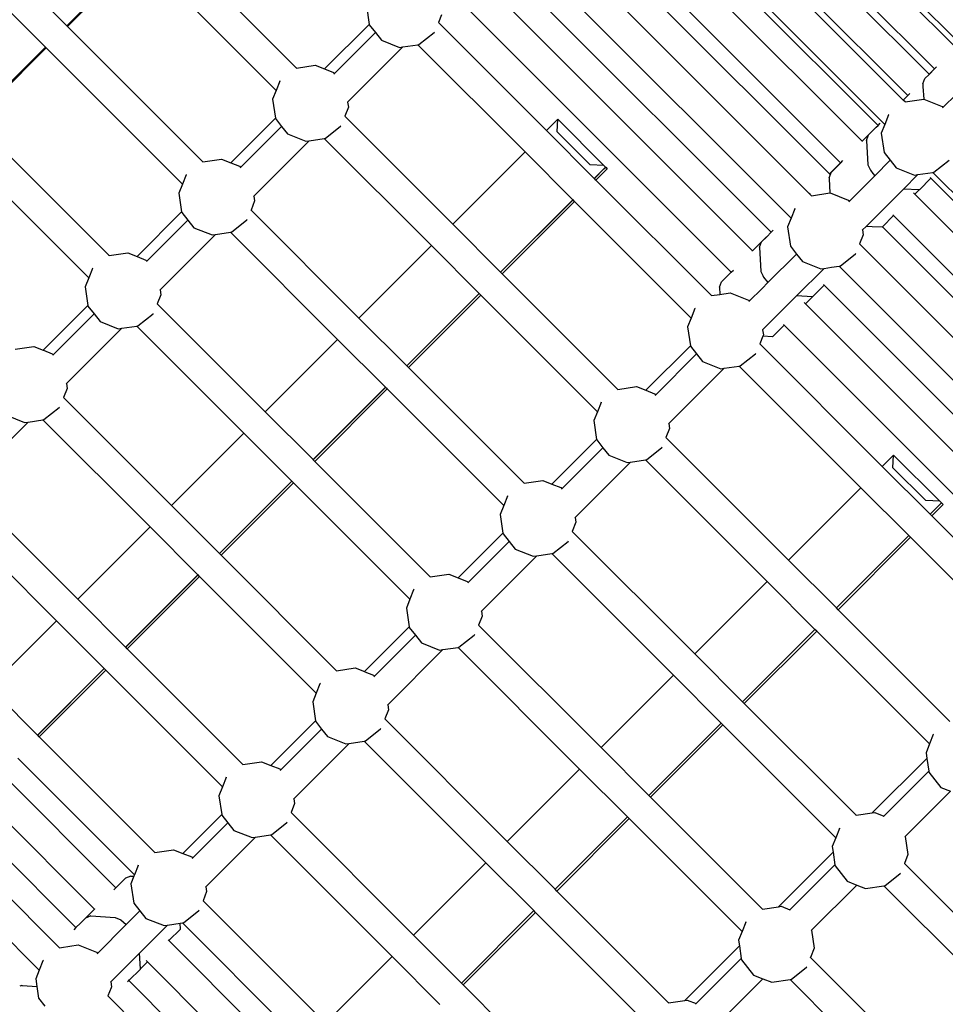
# Model space of a CAD drawing. Units: millimetres. Extents: x -131 to 3895, y 184 to 2233.
# Drawn here: x 1730 to 1779, y 974 to 1026 of the extents above; entities that cross this region are included whole.
import ezdxf

# ---------------------------------------------------------------- set-up
doc = ezdxf.new("R2010")
doc.units = ezdxf.units.MM
doc.header["$LTSCALE"] = 45
doc.header["$PDSIZE"] = -1
doc.layers.add('VP-DIM', color=7, linetype='Continuous')
doc.layers.add('VP-HIC', color=6, linetype='Continuous')
doc.layers.add('VP-EQ', color=7, linetype='Continuous', true_color=0x8a3492)
doc.dimstyles.get("Standard").update_dxf_attribs({"dimtxt": 14, "dimasz": 20, "dimexe": 20, "dimexo": 50, "dimgap": 20, "dimtad": 0, "dimdec": 0, "dimzin": 0, "dimdsep": 46, "dimtxsty": 'Standard', "dimcen": -0.09, "dimadec": 0, "dimazin": 0, "dimtfac": 1, "dimtdec": 4, "dimtofl": 0, "dimtmove": 0, "dimatfit": 3, "dimfxl": 70, "dimfxlon": 1, "dimtolj": 1, "dimtzin": 0, "dimarcsym": 0})

# ---------------------------------------------------------------- blocks, each defined once
blk = doc.blocks.new('*D1238')
at = {"layer": 'Defpoints', "color": 0}
for p in [(3339.635, 2049.504), (1025.364, 1671.745), (3339.635, 871.262)]:
    blk.add_point(p, dxfattribs=at)
at = {"layer": 'VP-DIM', "color": 0, "lineweight": -2}
for p, q in [((1025.364, 1979.504), (1025.364, 2069.504)), ((3339.635, 1979.504), (3339.635, 2069.504)), ((1045.364, 2049.504), (2129.883, 2049.504)), ((3319.635, 2049.504), (2216.55, 2049.504))]:
    blk.add_line(p, q, dxfattribs=at)
at = {"layer": 'VP-DIM', "color": 0}
for points in [[(1045.364, 2052.837), (1045.364, 2046.17), (1025.364, 2049.504)], [(3319.635, 2046.17), (3319.635, 2052.837), (3339.635, 2049.504)]]:
    blk.add_solid(points, dxfattribs=at)
at = {"layer": 'VP-DIM', "color": 0, "insert": (2173.216, 2049.504), "char_height": 14, "attachment_point": 5}
blk.add_mtext('\\A1;2315', dxfattribs=at)
blk = doc.blocks.new('*D1239')
at = {"layer": 'Defpoints', "color": 0}
for p in [(1080.345, 1726.724), (3680.851, 1726.724), (1497.357, 366.907)]:
    blk.add_point(p, dxfattribs=at)
at = {"layer": 'VP-DIM', "color": 0, "lineweight": -2}
for p, q in [((3610.851, 1726.724), (3700.851, 1726.724)), ((3680.851, 1706.724), (3680.851, 1103.028)), ((3680.851, 386.907), (3680.851, 1016.362)), ((3610.851, 366.907), (3700.851, 366.907))]:
    blk.add_line(p, q, dxfattribs=at)
at = {"layer": 'VP-DIM', "color": 0}
for points in [[(3684.184, 1706.724), (3677.518, 1706.724), (3680.851, 1726.724)], [(3677.518, 386.907), (3684.184, 386.907), (3680.851, 366.907)]]:
    blk.add_solid(points, dxfattribs=at)
at = {"layer": 'VP-DIM', "color": 0, "insert": (3680.851, 1059.695), "char_height": 14, "attachment_point": 5, "rotation": 90}
blk.add_mtext('\\A1;1365', dxfattribs=at)
blk = doc.blocks.new('*D1247')
at = {"layer": 'Defpoints', "color": 0}
for p in [(3540, 2213.16), (849.65, 1741.854), (3540, 826.774)]:
    blk.add_point(p, dxfattribs=at)
at = {"layer": 'VP-DIM', "color": 0, "lineweight": -2}
for p, q in [((849.65, 2143.16), (849.65, 2233.16)), ((3540, 2143.16), (3540, 2233.16)), ((869.65, 2213.16), (2120.377, 2213.16)), ((3520, 2213.16), (2209.377, 2213.16))]:
    blk.add_line(p, q, dxfattribs=at)
at = {"layer": 'VP-DIM', "color": 0}
for points in [[(869.65, 2216.494), (869.65, 2209.827), (849.65, 2213.16)], [(3520, 2209.827), (3520, 2216.494), (3540, 2213.16)]]:
    blk.add_solid(points, dxfattribs=at)
at = {"layer": 'VP-DIM', "color": 0, "insert": (2164.877, 2213.16), "char_height": 14, "attachment_point": 5}
blk.add_mtext('\\A1;2690', dxfattribs=at)
blk = doc.blocks.new('*D1248')
at = {"layer": 'Defpoints', "color": 0}
for p in [(1010.299, 1902.502), (1428.835, 193.304), (3874.922, 193.304)]:
    blk.add_point(p, dxfattribs=at)
at = {"layer": 'VP-DIM', "color": 0, "lineweight": -2}
for p, q in [((3804.922, 1902.502), (3894.922, 1902.502)), ((3874.922, 1882.502), (3874.922, 1099.357)), ((3874.922, 213.304), (3874.922, 1015.024)), ((3804.922, 193.304), (3894.922, 193.304))]:
    blk.add_line(p, q, dxfattribs=at)
at = {"layer": 'VP-DIM', "color": 0}
for points in [[(3878.255, 1882.502), (3871.589, 1882.502), (3874.922, 1902.502)], [(3871.589, 213.304), (3878.255, 213.304), (3874.922, 193.304)]]:
    blk.add_solid(points, dxfattribs=at)
at = {"layer": 'VP-DIM', "color": 0, "insert": (3874.922, 1057.19), "char_height": 14, "attachment_point": 5, "rotation": 90}
blk.add_mtext('\\A1;1709', dxfattribs=at)
blk = doc.blocks.new('2507_')
at = {"color": 0}
for p, q in [((1765.362, 1039.112), (1779.559, 1024.915)), ((1765.155, 1038.904), (1779.352, 1024.707)), ((1764.023, 1037.773), (1778.22, 1023.576)), ((1763.745, 1037.494), (1777.942, 1023.297)), ((1762.377, 1036.125), (1776.574, 1021.929)), ((1762.613, 1036.363), (1776.81, 1022.166)), ((1761.14, 1035.099), (1775.495, 1020.745)), ((1775.238, 1020.587), (1761.038, 1034.788)), ((1774.392, 1019.746), (1760.192, 1033.946)), ((1759.063, 1032.812), (1773.259, 1018.616)), ((1758.474, 1032.221), (1772.67, 1018.025)), ((1757.267, 1031.316), (1771.617, 1016.966)), ((1744.469, 1023.625), (1737.314, 1030.78)), ((1756.18, 1030.139), (1770.628, 1015.692)), ((1732.314, 1025.86), (1736.143, 1029.689)), ((1736.183, 1029.649), (1732.354, 1025.82)), ((1743.393, 1022.439), (1736.183, 1029.649)), ((1769.584, 1014.933), (1755.384, 1029.133)), ((1732.314, 1025.86), (1729.824, 1028.351)), ((1768.598, 1013.952), (1754.397, 1028.152)), ((1731.183, 1024.729), (1728.692, 1027.219)), ((1748.167, 1026.931), (1748.313, 1025.934)), ((1767.469, 1012.818), (1753.269, 1027.018)), ((1752.142, 1026.432), (1751.983, 1026.031)), ((1732.354, 1025.82), (1732.314, 1025.86)), ((1739.509, 1018.665), (1732.354, 1025.82)), ((1748.313, 1025.934), (1745.95, 1023.575)), ((1748.313, 1025.934), (1748.317, 1025.907)), ((1748.317, 1025.907), (1748.642, 1025.497)), ((1751.983, 1026.031), (1751.979, 1026.036)), ((1757.695, 1020.319), (1751.983, 1026.031)), ((1748.642, 1025.497), (1746.471, 1023.325)), ((1748.642, 1025.497), (1748.96, 1025.095)), ((1748.96, 1025.095), (1749.922, 1024.713)), ((1750.946, 1024.863), (1751.758, 1025.505)), ((1751.758, 1025.505), (1751.772, 1025.523)), ((1727.354, 1020.9), (1731.183, 1024.729)), ((1731.223, 1024.689), (1727.394, 1020.86)), ((1731.223, 1024.689), (1731.183, 1024.729)), ((1738.433, 1017.479), (1731.223, 1024.689)), ((1750.102, 1024.739), (1747.175, 1021.812)), ((1749.922, 1024.713), (1750.102, 1024.739)), ((1750.102, 1024.739), (1750.896, 1024.855)), ((1750.896, 1024.855), (1750.946, 1024.863)), ((1756.564, 1019.188), (1750.896, 1024.855)), ((1744.469, 1023.625), (1745.459, 1023.77)), ((1744.48, 1023.614), (1744.469, 1023.625)), ((1745.459, 1023.77), (1745.95, 1023.575)), ((1745.95, 1023.575), (1746.421, 1023.388)), ((1777.936, 1023.283), (1778.224, 1023.573)), ((1777.942, 1023.297), (1778.22, 1023.576)), ((1778.224, 1023.573), (1778.22, 1023.576)), ((1778.224, 1023.573), (1778.339, 1023.689)), ((1743.59, 1022.934), (1743.393, 1022.439)), ((1743.59, 1022.934), (1743.606, 1022.955)), ((1746.421, 1023.388), (1746.471, 1023.325)), ((1746.471, 1023.325), (1746.45, 1023.305)), ((1777.606, 1022.782), (1777.72, 1023.066)), ((1777.72, 1023.066), (1777.936, 1023.283)), ((1777.935, 1023.289), (1777.942, 1023.297)), ((1743.393, 1022.439), (1743.207, 1021.971)), ((1777.606, 1022.782), (1777.614, 1022.649)), ((1777.614, 1022.649), (1777.654, 1021.974)), ((1743.207, 1021.971), (1743.353, 1020.978)), ((1776.574, 1021.929), (1776.81, 1022.166)), ((1776.577, 1021.925), (1776.574, 1021.929)), ((1776.577, 1021.925), (1776.814, 1022.163)), ((1776.673, 1021.829), (1776.577, 1021.925)), ((1776.673, 1021.829), (1777.654, 1021.974)), ((1776.814, 1022.163), (1776.81, 1022.166)), ((1776.814, 1022.163), (1776.929, 1022.279)), ((1777.654, 1021.974), (1777.662, 1021.975)), ((1777.662, 1021.975), (1778.624, 1021.593)), ((1779.391, 1022.249), (1778.673, 1021.531)), ((1747.213, 1021.551), (1747.023, 1021.072)), ((1747.175, 1021.812), (1747.16, 1021.796)), ((1747.175, 1021.812), (1747.213, 1021.551)), ((1778.624, 1021.593), (1778.673, 1021.531)), ((1778.673, 1021.531), (1778.653, 1021.511)), ((1734.549, 1013.705), (1727.394, 1020.86)), ((1743.353, 1020.978), (1740.99, 1018.615)), ((1743.353, 1020.978), (1743.357, 1020.947)), ((1743.357, 1020.947), (1743.682, 1020.537)), ((1747.023, 1021.072), (1747.019, 1021.076)), ((1752.735, 1015.359), (1747.023, 1021.072)), ((1758.295, 1020.919), (1757.695, 1020.319)), ((1758.261, 1020.245), (1758.295, 1020.919)), ((1758.295, 1020.919), (1760.737, 1018.476)), ((1775.792, 1021.139), (1775.596, 1020.644)), ((1775.792, 1021.139), (1775.818, 1021.173)), ((1743.682, 1020.537), (1741.511, 1018.365)), ((1743.682, 1020.537), (1744, 1020.135)), ((1745.986, 1019.903), (1746.798, 1020.545)), ((1746.798, 1020.545), (1746.812, 1020.563)), ((1774.392, 1019.746), (1775.134, 1020.492)), ((1774.735, 1020.081), (1775.143, 1020.491)), ((1775.134, 1020.492), (1775.143, 1020.491)), ((1775.143, 1020.491), (1775.238, 1020.587)), ((1775.238, 1020.587), (1775.354, 1020.703)), ((1775.596, 1020.644), (1775.41, 1020.177)), ((1775.596, 1020.644), (1775.495, 1020.745)), ((1744, 1020.135), (1744.962, 1019.753)), ((1745.142, 1019.779), (1745.936, 1019.895)), ((1745.936, 1019.895), (1745.986, 1019.903)), ((1751.604, 1014.228), (1745.936, 1019.895)), ((1760.227, 1017.787), (1757.695, 1020.319)), ((1758.261, 1020.245), (1760, 1018.507)), ((1774.621, 1019.797), (1774.735, 1020.081)), ((1775.41, 1020.177), (1775.56, 1019.153)), ((1733.473, 1012.519), (1726.263, 1019.729)), ((1745.142, 1019.779), (1742.215, 1016.852)), ((1744.962, 1019.753), (1745.142, 1019.779)), ((1774.384, 1019.738), (1774.392, 1019.746)), ((1774.621, 1019.797), (1774.698, 1018.511)), ((1739.509, 1018.665), (1740.499, 1018.81)), ((1740.499, 1018.81), (1740.99, 1018.615)), ((1756.564, 1019.188), (1752.735, 1015.359)), ((1759.096, 1016.656), (1756.564, 1019.188)), ((1775.56, 1019.153), (1775.885, 1018.742)), ((1739.52, 1018.654), (1739.509, 1018.665)), ((1740.99, 1018.615), (1741.461, 1018.428)), ((1741.461, 1018.428), (1741.511, 1018.365)), ((1741.511, 1018.365), (1741.49, 1018.345)), ((1760.737, 1018.476), (1760, 1018.507)), ((1760.73, 1018.289), (1760.227, 1017.787)), ((1760.231, 1017.783), (1760.738, 1018.29)), ((1760.916, 1018.298), (1760.316, 1017.698)), ((1760.827, 1018.387), (1760.73, 1018.289)), ((1760.73, 1018.289), (1760.738, 1018.29)), ((1760.827, 1018.387), (1760.737, 1018.476)), ((1760.738, 1018.29), (1760.831, 1018.383)), ((1760.827, 1018.387), (1760.831, 1018.383)), ((1760.831, 1018.383), (1760.916, 1018.298)), ((1772.67, 1018.025), (1773.259, 1018.616)), ((1772.759, 1018.106), (1773.263, 1018.612)), ((1773.263, 1018.612), (1773.259, 1018.616)), ((1773.263, 1018.612), (1773.379, 1018.728)), ((1774.698, 1018.511), (1774.832, 1018.223)), ((1775.885, 1018.742), (1775.068, 1017.925)), ((1775.885, 1018.742), (1776.202, 1018.341)), ((1776.202, 1018.341), (1777.164, 1017.958)), ((1778.189, 1018.108), (1779.001, 1018.75)), ((1738.63, 1017.974), (1738.433, 1017.479)), ((1738.63, 1017.974), (1738.646, 1017.995)), ((1760.231, 1017.783), (1760.227, 1017.787)), ((1760.316, 1017.698), (1760.231, 1017.783)), ((1772.645, 1017.822), (1772.682, 1017.912)), ((1772.645, 1017.822), (1772.649, 1017.767)), ((1772.649, 1017.767), (1772.694, 1017.014)), ((1772.662, 1018.017), (1772.67, 1018.025)), ((1772.682, 1017.912), (1772.759, 1018.106)), ((1774.979, 1017.837), (1773.713, 1016.571)), ((1774.832, 1018.223), (1774.972, 1018.045)), ((1774.972, 1018.045), (1775.068, 1017.925)), ((1775.068, 1017.925), (1774.979, 1017.837)), ((1777.345, 1017.985), (1776.58, 1017.22)), ((1777.164, 1017.958), (1777.345, 1017.985)), ((1777.345, 1017.985), (1778.136, 1018.1)), ((1777.427, 1017.176), (1778.037, 1017.789)), ((1778.037, 1017.789), (1778, 1017.826)), ((1792.896, 1002.93), (1778.037, 1017.789)), ((1778.136, 1018.1), (1778.139, 1018.101)), ((1778.139, 1018.101), (1778.189, 1018.108)), ((1778.139, 1018.101), (1793.102, 1003.138)), ((1738.433, 1017.479), (1738.247, 1017.011)), ((1766.429, 1011.585), (1760.316, 1017.698)), ((1776.58, 1017.22), (1774.605, 1015.244)), ((1777.418, 1017.177), (1776.58, 1017.22)), ((1738.247, 1017.011), (1738.393, 1016.018)), ((1742.215, 1016.852), (1742.2, 1016.836)), ((1742.215, 1016.852), (1742.253, 1016.591)), ((1771.617, 1016.966), (1771.657, 1017.006)), ((1771.713, 1016.869), (1771.617, 1016.966)), ((1771.713, 1016.869), (1772.694, 1017.014)), ((1772.694, 1017.014), (1772.702, 1017.015)), ((1772.702, 1017.015), (1773.664, 1016.633)), ((1777.19, 1016.948), (1777.118, 1017.02)), ((1777.19, 1016.948), (1777.418, 1017.177)), ((1792.049, 1002.089), (1777.19, 1016.948)), ((1777.427, 1017.176), (1777.418, 1017.177)), ((1742.253, 1016.591), (1742.063, 1016.112)), ((1759.096, 1016.656), (1755.267, 1012.827)), ((1755.271, 1012.823), (1759.1, 1016.651)), ((1759.185, 1016.567), (1755.356, 1012.738)), ((1759.1, 1016.651), (1759.096, 1016.656)), ((1759.185, 1016.567), (1759.1, 1016.651)), ((1765.352, 1010.4), (1759.185, 1016.567)), ((1770.832, 1016.179), (1770.636, 1015.684)), ((1770.832, 1016.179), (1770.858, 1016.213)), ((1773.664, 1016.633), (1773.713, 1016.571)), ((1773.713, 1016.571), (1773.693, 1016.551)), ((1736.031, 1013.656), (1738.393, 1016.018)), ((1738.393, 1016.018), (1738.397, 1015.987)), ((1738.397, 1015.987), (1738.722, 1015.577)), ((1742.063, 1016.112), (1742.059, 1016.116)), ((1747.775, 1010.399), (1742.063, 1016.112)), ((1770.636, 1015.684), (1770.45, 1015.217)), ((1770.636, 1015.684), (1770.628, 1015.692)), ((1775.473, 1015.222), (1776.061, 1015.814)), ((1776.061, 1015.814), (1776.025, 1015.851)), ((1790.916, 1000.959), (1776.061, 1015.814)), ((1738.722, 1015.577), (1736.551, 1013.405)), ((1738.722, 1015.577), (1739.04, 1015.175)), ((1739.04, 1015.175), (1740.002, 1014.793)), ((1741.026, 1014.943), (1741.838, 1015.585)), ((1741.838, 1015.585), (1741.852, 1015.603)), ((1755.267, 1012.827), (1752.735, 1015.359)), ((1770.45, 1015.217), (1770.6, 1014.193)), ((1774.605, 1015.244), (1774.418, 1015.058)), ((1774.924, 1015.228), (1774.605, 1015.244)), ((1775.452, 1015.201), (1774.924, 1015.228)), ((1775.452, 1015.201), (1775.473, 1015.222)), ((1790.327, 1000.367), (1775.473, 1015.222)), ((1740.182, 1014.819), (1737.255, 1011.892)), ((1740.002, 1014.793), (1740.182, 1014.819)), ((1740.182, 1014.819), (1740.976, 1014.935)), ((1740.976, 1014.935), (1741.026, 1014.943)), ((1746.644, 1009.268), (1740.976, 1014.935)), ((1768.598, 1013.952), (1769.34, 1014.698)), ((1769.08, 1014.427), (1769.349, 1014.697)), ((1769.34, 1014.698), (1769.349, 1014.697)), ((1769.349, 1014.697), (1769.584, 1014.933)), ((1769.584, 1014.933), (1769.699, 1015.049)), ((1774.456, 1014.797), (1774.264, 1014.319)), ((1774.418, 1015.058), (1774.402, 1015.042)), ((1774.418, 1015.058), (1774.456, 1014.797)), ((1751.604, 1014.228), (1747.775, 1010.399)), ((1754.136, 1011.696), (1751.604, 1014.228)), ((1768.966, 1014.142), (1769.08, 1014.427)), ((1768.966, 1014.142), (1769.043, 1012.856)), ((1770.6, 1014.193), (1770.925, 1013.782)), ((1774.345, 1014.238), (1774.264, 1014.319)), ((1789.274, 999.309), (1774.345, 1014.238)), ((1734.549, 1013.705), (1735.539, 1013.85)), ((1734.56, 1013.695), (1734.549, 1013.705)), ((1735.539, 1013.85), (1736.031, 1013.656)), ((1736.031, 1013.656), (1736.501, 1013.468)), ((1768.59, 1013.944), (1768.598, 1013.952)), ((1770.925, 1013.782), (1769.413, 1012.271)), ((1770.925, 1013.782), (1771.242, 1013.381)), ((1773.229, 1013.148), (1774.041, 1013.79)), ((1774.041, 1013.79), (1774.063, 1013.82)), ((1733.67, 1013.014), (1733.686, 1013.035)), ((1736.501, 1013.468), (1736.551, 1013.405)), ((1736.551, 1013.405), (1736.53, 1013.385)), ((1771.242, 1013.381), (1772.204, 1012.998)), ((1772.385, 1013.025), (1772.773, 1013.081)), ((1772.773, 1013.081), (1773.179, 1013.141)), ((1773.179, 1013.141), (1773.229, 1013.148)), ((1773.179, 1013.141), (1788.143, 998.177)), ((1733.473, 1012.519), (1733.287, 1012.051)), ((1733.67, 1013.014), (1733.473, 1012.519)), ((1755.271, 1012.823), (1755.267, 1012.827)), ((1755.356, 1012.738), (1755.271, 1012.823)), ((1761.469, 1006.625), (1755.356, 1012.738)), ((1766.965, 1012.312), (1767.469, 1012.818)), ((1767.469, 1012.818), (1767.584, 1012.934)), ((1769.043, 1012.856), (1769.143, 1012.642)), ((1769.143, 1012.642), (1769.177, 1012.568)), ((1769.177, 1012.568), (1769.413, 1012.271)), ((1772.385, 1013.025), (1770.926, 1011.565)), ((1772.204, 1012.998), (1772.385, 1013.025)), ((1733.287, 1012.051), (1733.433, 1011.058)), ((1766.851, 1012.028), (1766.965, 1012.312)), ((1766.851, 1012.028), (1766.874, 1011.652)), ((1769.413, 1012.271), (1769.107, 1011.965)), ((1771.773, 1011.522), (1772.382, 1012.134)), ((1772.382, 1012.134), (1772.345, 1012.171)), ((1787.241, 997.275), (1772.382, 1012.134)), ((1737.293, 1011.631), (1737.103, 1011.152)), ((1737.255, 1011.892), (1737.24, 1011.876)), ((1737.255, 1011.892), (1737.293, 1011.631)), ((1754.136, 1011.696), (1750.307, 1007.867)), ((1750.312, 1007.863), (1754.14, 1011.691)), ((1754.225, 1011.607), (1750.396, 1007.778)), ((1754.14, 1011.691), (1754.136, 1011.696)), ((1754.225, 1011.607), (1754.14, 1011.691)), ((1760.392, 1005.44), (1754.225, 1011.607)), ((1766.429, 1011.585), (1766.874, 1011.652)), ((1766.874, 1011.652), (1767.418, 1011.731)), ((1767.418, 1011.731), (1768.38, 1011.349)), ((1769.107, 1011.965), (1768.429, 1011.287)), ((1770.926, 1011.565), (1769.134, 1009.773)), ((1771.763, 1011.522), (1770.926, 1011.565)), ((1771.396, 1011.154), (1771.763, 1011.522)), ((1771.773, 1011.522), (1771.763, 1011.522)), ((1731.07, 1008.696), (1733.433, 1011.058)), ((1733.433, 1011.058), (1733.437, 1011.027)), ((1733.437, 1011.027), (1733.762, 1010.617)), ((1737.103, 1011.152), (1737.099, 1011.156)), ((1742.815, 1005.439), (1737.103, 1011.152)), ((1768.38, 1011.349), (1768.429, 1011.287)), ((1768.429, 1011.287), (1768.409, 1011.266)), ((1771.396, 1011.154), (1771.323, 1011.226)), ((1786.255, 996.295), (1771.396, 1011.154)), ((1733.762, 1010.617), (1731.591, 1008.445)), ((1733.762, 1010.617), (1734.08, 1010.215)), ((1736.066, 1009.983), (1736.878, 1010.625)), ((1736.878, 1010.625), (1736.892, 1010.643)), ((1765.548, 1010.895), (1765.352, 1010.4)), ((1765.548, 1010.895), (1765.574, 1010.929)), ((1734.08, 1010.215), (1735.042, 1009.833)), ((1735.222, 1009.859), (1736.016, 1009.975)), ((1736.016, 1009.975), (1736.066, 1009.983)), ((1741.684, 1004.308), (1736.016, 1009.975)), ((1750.307, 1007.867), (1747.775, 1010.399)), ((1765.352, 1010.4), (1765.166, 1009.933)), ((1765.166, 1009.933), (1765.312, 1008.936)), ((1769.658, 1009.407), (1770.267, 1010.02)), ((1770.267, 1010.02), (1770.23, 1010.057)), ((1785.126, 995.161), (1770.267, 1010.02)), ((1735.222, 1009.859), (1732.295, 1006.932)), ((1735.042, 1009.833), (1735.222, 1009.859)), ((1769.141, 1009.433), (1768.98, 1009.034)), ((1769.134, 1009.773), (1769.118, 1009.758)), ((1769.134, 1009.773), (1769.172, 1009.513)), ((1769.172, 1009.513), (1769.141, 1009.433)), ((1769.658, 1009.407), (1769.141, 1009.433)), ((1729.589, 1008.745), (1730.579, 1008.89)), ((1730.579, 1008.89), (1731.07, 1008.696)), ((1746.644, 1009.268), (1742.815, 1005.439)), ((1749.176, 1006.736), (1746.644, 1009.268)), ((1765.312, 1008.936), (1762.948, 1006.576)), ((1765.312, 1008.936), (1765.316, 1008.909)), ((1765.316, 1008.909), (1765.641, 1008.498)), ((1768.98, 1009.034), (1775.461, 1002.553)), ((1731.07, 1008.696), (1731.081, 1008.691)), ((1731.081, 1008.691), (1731.541, 1008.508)), ((1731.541, 1008.508), (1731.591, 1008.445)), ((1731.591, 1008.445), (1731.57, 1008.425)), ((1765.641, 1008.498), (1763.469, 1006.327)), ((1765.641, 1008.498), (1765.958, 1008.096)), ((1767.944, 1007.864), (1768.757, 1008.506)), ((1768.757, 1008.506), (1768.779, 1008.536)), ((1750.312, 1007.863), (1750.307, 1007.867)), ((1750.396, 1007.778), (1750.312, 1007.863)), ((1765.958, 1008.096), (1766.92, 1007.714)), ((1767.101, 1007.741), (1767.895, 1007.857)), ((1767.895, 1007.857), (1767.944, 1007.864)), ((1767.895, 1007.857), (1774.329, 1001.422)), ((1756.509, 1001.665), (1750.396, 1007.778)), ((1767.101, 1007.741), (1764.174, 1004.813)), ((1766.92, 1007.714), (1767.101, 1007.741)), ((1732.295, 1006.932), (1732.28, 1006.916)), ((1732.295, 1006.932), (1732.333, 1006.671)), ((1732.333, 1006.671), (1732.143, 1006.192)), ((1749.176, 1006.736), (1745.347, 1002.907)), ((1745.352, 1002.903), (1749.18, 1006.732)), ((1749.265, 1006.647), (1745.436, 1002.818)), ((1749.18, 1006.732), (1749.176, 1006.736)), ((1749.265, 1006.647), (1749.18, 1006.732)), ((1755.432, 1000.48), (1749.265, 1006.647)), ((1761.469, 1006.625), (1762.458, 1006.771)), ((1762.458, 1006.771), (1762.948, 1006.576)), ((1762.948, 1006.576), (1763.42, 1006.389)), ((1763.42, 1006.389), (1763.469, 1006.327)), ((1763.469, 1006.327), (1763.449, 1006.306)), ((1732.143, 1006.192), (1732.139, 1006.196)), ((1737.855, 1000.479), (1732.143, 1006.192)), ((1760.588, 1005.935), (1760.392, 1005.44)), ((1760.588, 1005.935), (1760.614, 1005.969)), ((1729.12, 1005.255), (1730.082, 1004.873)), ((1731.106, 1005.023), (1731.918, 1005.665)), ((1731.918, 1005.665), (1731.932, 1005.683)), ((1745.347, 1002.907), (1742.815, 1005.439)), ((1760.392, 1005.44), (1760.206, 1004.973)), ((1730.263, 1004.899), (1727.335, 1001.972)), ((1730.082, 1004.873), (1730.263, 1004.899)), ((1730.263, 1004.899), (1731.056, 1005.015)), ((1731.056, 1005.015), (1731.106, 1005.023)), ((1736.724, 999.348), (1731.056, 1005.015)), ((1760.206, 1004.973), (1760.351, 1003.98)), ((1764.174, 1004.813), (1764.158, 1004.798)), ((1764.174, 1004.813), (1764.212, 1004.553)), ((1741.684, 1004.308), (1737.855, 1000.479)), ((1744.216, 1001.776), (1741.684, 1004.308)), ((1764.212, 1004.553), (1764.02, 1004.074)), ((1760.351, 1003.98), (1757.988, 1001.617)), ((1760.351, 1003.98), (1760.356, 1003.949)), ((1760.356, 1003.949), (1760.681, 1003.538)), ((1764.02, 1004.074), (1770.501, 997.593)), ((1760.681, 1003.538), (1758.509, 1001.367)), ((1760.681, 1003.538), (1760.998, 1003.136)), ((1762.985, 1002.904), (1763.797, 1003.546)), ((1763.797, 1003.546), (1763.819, 1003.576)), ((1776.061, 1003.153), (1775.461, 1002.553)), ((1776.027, 1002.48), (1776.061, 1003.153)), ((1776.061, 1003.153), (1778.503, 1000.711)), ((1745.352, 1002.903), (1745.347, 1002.907)), ((1745.436, 1002.818), (1745.352, 1002.903)), ((1751.549, 996.705), (1745.436, 1002.818)), ((1762.141, 1002.781), (1759.214, 999.853)), ((1760.998, 1003.136), (1761.96, 1002.754)), ((1761.96, 1002.754), (1762.141, 1002.781)), ((1762.141, 1002.781), (1762.935, 1002.897)), ((1762.935, 1002.897), (1762.985, 1002.904)), ((1762.935, 1002.897), (1769.369, 996.462)), ((1777.993, 1000.021), (1775.461, 1002.553)), ((1776.027, 1002.48), (1777.765, 1000.741)), ((1744.216, 1001.776), (1740.387, 997.947)), ((1740.392, 997.943), (1744.22, 1001.772)), ((1744.305, 1001.687), (1740.476, 997.858)), ((1744.22, 1001.772), (1744.216, 1001.776)), ((1744.305, 1001.687), (1744.22, 1001.772)), ((1750.472, 995.52), (1744.305, 1001.687)), ((1756.509, 1001.665), (1757.498, 1001.811)), ((1757.498, 1001.811), (1757.988, 1001.617)), ((1757.988, 1001.617), (1758.46, 1001.429)), ((1732.895, 995.519), (1727.183, 1001.232)), ((1758.46, 1001.429), (1758.509, 1001.367)), ((1758.509, 1001.367), (1758.489, 1001.346)), ((1774.329, 1001.422), (1770.501, 997.593)), ((1776.862, 998.89), (1774.329, 1001.422)), ((1755.628, 1000.975), (1755.432, 1000.48)), ((1755.628, 1000.975), (1755.654, 1001.009)), ((1778.503, 1000.711), (1777.765, 1000.741)), ((1778.593, 1000.621), (1777.993, 1000.021)), ((1778.593, 1000.621), (1778.503, 1000.711)), ((1778.593, 1000.621), (1778.684, 1000.53)), ((1731.764, 994.388), (1726.096, 1000.055)), ((1740.387, 997.947), (1737.855, 1000.479)), ((1755.432, 1000.48), (1755.246, 1000.013)), ((1755.246, 1000.013), (1755.391, 999.02)), ((1778.084, 999.93), (1777.993, 1000.021)), ((1778.684, 1000.53), (1778.084, 999.93)), ((1759.252, 999.593), (1759.06, 999.114)), ((1759.214, 999.853), (1759.198, 999.838)), ((1759.214, 999.853), (1759.252, 999.593)), ((1783.999, 994.015), (1778.084, 999.93)), ((1736.724, 999.348), (1732.895, 995.519)), ((1739.256, 996.816), (1736.724, 999.348)), ((1753.029, 996.658), (1755.391, 999.02)), ((1755.391, 999.02), (1755.396, 998.989)), ((1755.396, 998.989), (1755.721, 998.578)), ((1759.06, 999.114), (1765.541, 992.634)), ((1755.721, 998.578), (1753.549, 996.407)), ((1755.721, 998.578), (1756.038, 998.176)), ((1758.025, 997.944), (1758.837, 998.586)), ((1758.837, 998.586), (1758.859, 998.616)), ((1776.862, 998.89), (1773.033, 995.061)), ((1776.953, 998.799), (1773.124, 994.97)), ((1776.953, 998.799), (1776.862, 998.89)), ((1782.923, 992.828), (1776.953, 998.799)), ((1740.392, 997.943), (1740.387, 997.947)), ((1740.476, 997.858), (1740.392, 997.943)), ((1756.038, 998.176), (1757, 997.794)), ((1757.181, 997.821), (1757.975, 997.937)), ((1757.975, 997.937), (1758.025, 997.944)), ((1757.975, 997.937), (1764.41, 991.502)), ((1746.589, 991.745), (1740.476, 997.858)), ((1757.181, 997.821), (1754.254, 994.893)), ((1757, 997.794), (1757.181, 997.821)), ((1773.033, 995.061), (1770.501, 997.593)), ((1739.256, 996.816), (1735.427, 992.987)), ((1735.432, 992.983), (1739.26, 996.812)), ((1739.345, 996.727), (1735.516, 992.898)), ((1739.26, 996.812), (1739.256, 996.816)), ((1739.345, 996.727), (1739.26, 996.812)), ((1745.512, 990.56), (1739.345, 996.727)), ((1751.549, 996.705), (1752.538, 996.851)), ((1752.538, 996.851), (1753.029, 996.658)), ((1753.029, 996.658), (1753.5, 996.469)), ((1753.5, 996.469), (1753.549, 996.407)), ((1753.549, 996.407), (1753.529, 996.386)), ((1769.369, 996.462), (1765.541, 992.634)), ((1771.902, 993.93), (1769.369, 996.462)), ((1750.668, 996.015), (1750.472, 995.52)), ((1750.668, 996.015), (1750.694, 996.049)), ((1735.427, 992.987), (1732.895, 995.519)), ((1750.472, 995.52), (1750.286, 995.053)), ((1750.286, 995.053), (1750.431, 994.06)), ((1754.254, 994.893), (1754.238, 994.878)), ((1754.254, 994.893), (1754.292, 994.633)), ((1773.124, 994.97), (1773.033, 995.061)), ((1779.039, 989.055), (1773.124, 994.97)), ((1731.764, 994.388), (1728.239, 990.863)), ((1734.296, 991.856), (1731.764, 994.388)), ((1754.292, 994.633), (1754.1, 994.154)), ((1748.069, 991.697), (1750.431, 994.06)), ((1750.431, 994.06), (1750.436, 994.029)), ((1750.436, 994.029), (1750.761, 993.618)), ((1754.1, 994.154), (1760.581, 987.674)), ((1771.902, 993.93), (1768.073, 990.101)), ((1771.993, 993.839), (1768.164, 990.01)), ((1771.993, 993.839), (1771.902, 993.93)), ((1777.963, 987.868), (1771.993, 993.839)), ((1733.782, 979.137), (1719.582, 993.337)), ((1750.761, 993.618), (1748.589, 991.447)), ((1750.761, 993.618), (1751.078, 993.216)), ((1753.065, 992.984), (1753.877, 993.626)), ((1753.877, 993.626), (1753.899, 993.656)), ((1735.432, 992.983), (1735.427, 992.987)), ((1735.516, 992.898), (1735.432, 992.983)), ((1741.629, 986.785), (1735.516, 992.898)), ((1752.221, 992.861), (1749.294, 989.933)), ((1751.078, 993.216), (1752.04, 992.834)), ((1752.04, 992.834), (1752.221, 992.861)), ((1752.221, 992.861), (1753.015, 992.977)), ((1753.015, 992.977), (1753.065, 992.984)), ((1753.015, 992.977), (1759.45, 986.542)), ((1732.802, 978.151), (1718.601, 992.351)), ((1768.073, 990.101), (1765.541, 992.634)), ((1734.296, 991.856), (1730.771, 988.331)), ((1730.775, 988.327), (1734.3, 991.852)), ((1734.385, 991.767), (1730.86, 988.242)), ((1734.3, 991.852), (1734.296, 991.856)), ((1734.385, 991.767), (1734.3, 991.852)), ((1740.552, 985.6), (1734.385, 991.767)), ((1746.589, 991.745), (1747.578, 991.891)), ((1747.578, 991.891), (1748.069, 991.697)), ((1748.069, 991.697), (1748.08, 991.692)), ((1748.08, 991.692), (1748.54, 991.509)), ((1731.934, 977.09), (1717.488, 991.536)), ((1748.54, 991.509), (1748.589, 991.447)), ((1748.589, 991.447), (1748.569, 991.426)), ((1764.41, 991.502), (1760.581, 987.674)), ((1766.942, 988.97), (1764.41, 991.502)), ((1730.771, 988.331), (1728.239, 990.863)), ((1745.708, 991.055), (1745.512, 990.56)), ((1745.708, 991.055), (1745.734, 991.089)), ((1716.401, 990.36), (1730.718, 976.043)), ((1745.512, 990.56), (1745.326, 990.093)), ((1745.326, 990.093), (1745.471, 989.1)), ((1749.332, 989.673), (1749.14, 989.194)), ((1749.294, 989.933), (1749.278, 989.918)), ((1749.294, 989.933), (1749.332, 989.673)), ((1768.164, 990.01), (1768.073, 990.101)), ((1774.079, 984.095), (1768.164, 990.01)), ((1745.471, 989.1), (1743.108, 986.737)), ((1745.471, 989.1), (1745.476, 989.069)), ((1749.14, 989.194), (1755.621, 982.714)), ((1745.801, 988.658), (1743.629, 986.487)), ((1745.476, 989.069), (1745.801, 988.658)), ((1745.801, 988.658), (1746.118, 988.256)), ((1748.105, 988.024), (1748.917, 988.666)), ((1748.917, 988.666), (1748.939, 988.696)), ((1766.942, 988.97), (1763.113, 985.141)), ((1767.033, 988.879), (1763.204, 985.05)), ((1767.033, 988.879), (1766.942, 988.97)), ((1773.003, 982.908), (1767.033, 988.879)), ((1730.775, 988.327), (1730.771, 988.331)), ((1730.86, 988.242), (1730.775, 988.327)), ((1736.973, 982.129), (1730.86, 988.242)), ((1746.118, 988.256), (1747.08, 987.874)), ((1778.16, 988.363), (1777.963, 987.868)), ((1778.16, 988.363), (1778.182, 988.393)), ((1747.261, 987.901), (1744.334, 984.973)), ((1747.08, 987.874), (1747.261, 987.901)), ((1747.261, 987.901), (1748.055, 988.017)), ((1748.055, 988.017), (1748.105, 988.024)), ((1748.055, 988.017), (1754.49, 981.582)), ((1763.113, 985.141), (1760.581, 987.674)), ((1777.963, 987.868), (1777.778, 987.401)), ((1735.896, 980.944), (1729.729, 987.111)), ((1777.821, 987.107), (1774.934, 984.22)), ((1777.778, 987.401), (1777.821, 987.107)), ((1777.821, 987.107), (1777.919, 986.434)), ((1741.629, 986.785), (1742.618, 986.931)), ((1742.618, 986.931), (1743.108, 986.737)), ((1743.108, 986.737), (1743.58, 986.549)), ((1743.58, 986.549), (1743.629, 986.487)), ((1743.629, 986.487), (1743.609, 986.466)), ((1759.45, 986.542), (1755.621, 982.714)), ((1761.982, 984.01), (1759.45, 986.542)), ((1734.916, 980.265), (1728.9, 986.282)), ((1740.748, 986.095), (1740.552, 985.6)), ((1740.748, 986.095), (1740.774, 986.129)), ((1777.919, 986.434), (1775.538, 984.053)), ((1777.919, 986.434), (1777.928, 986.377)), ((1777.928, 986.377), (1778.57, 985.565)), ((1740.552, 985.6), (1740.366, 985.133)), ((1778.57, 985.565), (1779.069, 985.366)), ((1740.366, 985.133), (1740.512, 984.14)), ((1744.334, 984.973), (1744.318, 984.958)), ((1744.334, 984.973), (1744.372, 984.713)), ((1763.204, 985.05), (1763.113, 985.141)), ((1769.119, 979.135), (1763.204, 985.05)), ((1779.069, 985.366), (1776.683, 982.98)), ((1744.372, 984.713), (1744.18, 984.234)), ((1740.512, 984.14), (1738.455, 982.079)), ((1740.512, 984.14), (1740.516, 984.109)), ((1740.516, 984.109), (1740.841, 983.698)), ((1744.18, 984.234), (1750.661, 977.754)), ((1761.982, 984.01), (1758.153, 980.181)), ((1762.073, 983.919), (1758.244, 980.09)), ((1762.073, 983.919), (1761.982, 984.01)), ((1768.043, 977.948), (1762.073, 983.919)), ((1774.079, 984.095), (1774.934, 984.22)), ((1774.084, 984.09), (1774.079, 984.095)), ((1774.934, 984.22), (1775.069, 984.24)), ((1775.069, 984.24), (1775.538, 984.053)), ((1775.538, 984.053), (1775.508, 984.023)), ((1740.841, 983.698), (1738.973, 981.831)), ((1740.841, 983.698), (1741.158, 983.296)), ((1743.145, 983.064), (1743.957, 983.706)), ((1743.957, 983.706), (1743.979, 983.736)), ((1773.2, 983.403), (1773.003, 982.908)), ((1773.2, 983.403), (1773.222, 983.433)), ((1742.301, 982.941), (1739.678, 980.317)), ((1741.158, 983.296), (1742.12, 982.914)), ((1742.12, 982.914), (1742.301, 982.941)), ((1742.301, 982.941), (1743.095, 983.057)), ((1743.095, 983.057), (1743.145, 983.064)), ((1743.095, 983.057), (1749.53, 976.622)), ((1773.003, 982.908), (1772.818, 982.441)), ((1776.683, 982.98), (1776.66, 982.957)), ((1776.683, 982.98), (1776.824, 982.021)), ((1758.153, 980.181), (1755.621, 982.714)), ((1772.818, 982.441), (1772.861, 982.147)), ((1736.973, 982.129), (1737.962, 982.275)), ((1737.962, 982.275), (1738.455, 982.079)), ((1738.455, 982.079), (1738.924, 981.893)), ((1738.924, 981.893), (1738.973, 981.831)), ((1738.973, 981.831), (1738.953, 981.81)), ((1772.861, 982.147), (1769.974, 979.26)), ((1772.861, 982.147), (1772.959, 981.474)), ((1776.824, 982.021), (1776.633, 981.541)), ((1736.092, 981.439), (1735.896, 980.944)), ((1736.092, 981.439), (1736.118, 981.473)), ((1754.49, 981.582), (1750.661, 977.754)), ((1757.022, 979.05), (1754.49, 981.582)), ((1772.959, 981.474), (1770.578, 979.093)), ((1772.959, 981.474), (1772.968, 981.417)), ((1772.968, 981.417), (1773.61, 980.605)), ((1776.633, 981.541), (1776.63, 981.544)), ((1783.874, 974.3), (1776.633, 981.541)), ((1735.423, 980.769), (1734.916, 980.265)), ((1735.707, 980.883), (1735.423, 980.769)), ((1735.707, 980.883), (1735.868, 980.874)), ((1735.868, 980.874), (1735.71, 980.477)), ((1735.896, 980.944), (1735.868, 980.874)), ((1775.596, 980.372), (1776.408, 981.014)), ((1776.408, 981.014), (1776.425, 981.038)), ((1734.916, 980.265), (1734.8, 980.15)), ((1735.71, 980.477), (1735.86, 979.453)), ((1739.678, 980.317), (1739.662, 980.302)), ((1739.678, 980.317), (1739.716, 980.057)), ((1774.109, 980.406), (1771.723, 978.02)), ((1773.61, 980.605), (1774.109, 980.406)), ((1774.109, 980.406), (1774.572, 980.223)), ((1774.572, 980.223), (1775.546, 980.365)), ((1775.546, 980.365), (1775.596, 980.372)), ((1782.743, 973.169), (1775.546, 980.365)), ((1739.716, 980.057), (1739.524, 979.578)), ((1758.244, 980.09), (1758.153, 980.181)), ((1764.159, 974.175), (1758.244, 980.09)), ((1735.86, 979.453), (1736.185, 979.042)), ((1739.524, 979.578), (1746.005, 973.097)), ((1769.119, 979.135), (1769.974, 979.26)), ((1769.974, 979.26), (1770.109, 979.28)), ((1770.109, 979.28), (1770.578, 979.093)), ((1733.782, 979.137), (1733.037, 978.395)), ((1733.592, 978.768), (1733.308, 978.654)), ((1733.592, 978.768), (1734.878, 978.691)), ((1733.79, 979.145), (1733.782, 979.137)), ((1734.878, 978.691), (1735.166, 978.557)), ((1736.185, 979.042), (1735.464, 978.322)), ((1736.185, 979.042), (1736.502, 978.64)), ((1738.488, 978.408), (1739.301, 979.05)), ((1739.301, 979.05), (1739.323, 979.079)), ((1757.022, 979.05), (1753.193, 975.221)), ((1757.113, 978.959), (1753.284, 975.131)), ((1757.113, 978.959), (1757.022, 979.05)), ((1763.083, 972.988), (1757.113, 978.959)), ((1769.124, 979.13), (1769.119, 979.135)), ((1770.578, 979.093), (1770.548, 979.063)), ((1732.802, 978.151), (1732.686, 978.035)), ((1733.037, 978.385), (1732.802, 978.151)), ((1733.308, 978.654), (1733.037, 978.385)), ((1733.037, 978.395), (1733.037, 978.385)), ((1735.464, 978.322), (1733.934, 976.791)), ((1735.166, 978.557), (1735.464, 978.322)), ((1737.645, 978.285), (1736.169, 976.809)), ((1736.502, 978.64), (1737.464, 978.258)), ((1737.464, 978.258), (1737.645, 978.285)), ((1737.645, 978.285), (1738.312, 978.382)), ((1738.312, 978.382), (1738.439, 978.401)), ((1738.327, 978.077), (1738.312, 978.382)), ((1738.439, 978.401), (1738.488, 978.408)), ((1738.439, 978.401), (1744.873, 971.966)), ((1768.24, 978.443), (1768.043, 977.948)), ((1768.24, 978.443), (1768.262, 978.473)), ((1738.327, 978.077), (1737.715, 977.467)), ((1753.193, 975.221), (1750.661, 977.754)), ((1768.043, 977.948), (1767.858, 977.481)), ((1771.723, 978.02), (1771.7, 977.997)), ((1771.723, 978.02), (1771.864, 977.061)), ((1731.934, 977.09), (1732.044, 977.108)), ((1732.044, 977.108), (1732.923, 977.236)), ((1732.923, 977.236), (1733.885, 976.854)), ((1737.715, 977.467), (1737.678, 977.504)), ((1737.715, 977.467), (1744.045, 971.137)), ((1767.901, 977.187), (1765.014, 974.3)), ((1767.858, 977.481), (1767.901, 977.187)), ((1767.901, 977.187), (1767.999, 976.514)), ((1733.885, 976.854), (1733.934, 976.791)), ((1733.934, 976.791), (1733.914, 976.771)), ((1736.169, 976.809), (1734.639, 975.278)), ((1736.212, 975.972), (1736.169, 976.809)), ((1749.53, 976.622), (1746.005, 973.097)), ((1752.062, 974.09), (1749.53, 976.622)), ((1771.673, 976.581), (1771.67, 976.584)), ((1771.864, 977.061), (1771.673, 976.581)), ((1778.914, 969.34), (1771.673, 976.581)), ((1731.053, 976.4), (1730.856, 975.905)), ((1731.053, 976.4), (1731.078, 976.434)), ((1736.581, 976.338), (1736.212, 975.972)), ((1736.581, 976.338), (1736.508, 976.411)), ((1751.44, 961.479), (1736.581, 976.338)), ((1767.999, 976.514), (1765.618, 974.134)), ((1767.999, 976.514), (1768.008, 976.457)), ((1768.008, 976.457), (1768.65, 975.645)), ((1770.636, 975.413), (1771.448, 976.054)), ((1771.448, 976.054), (1771.465, 976.078)), ((1730.856, 975.905), (1730.671, 975.437)), ((1730.856, 975.905), (1730.718, 976.043)), ((1736.213, 975.962), (1735.6, 975.352)), ((1736.213, 975.962), (1736.212, 975.972)), ((1768.65, 975.645), (1769.149, 975.446)), ((1729.913, 975.089), (1729.822, 975.053)), ((1729.913, 975.089), (1729.968, 975.086)), ((1729.968, 975.086), (1730.729, 975.04)), ((1730.671, 975.437), (1730.729, 975.04)), ((1730.729, 975.04), (1730.821, 974.413)), ((1734.639, 975.278), (1734.623, 975.262)), ((1734.639, 975.278), (1734.677, 975.017)), ((1734.677, 975.017), (1734.655, 974.964)), ((1735.6, 975.352), (1735.524, 975.277)), ((1735.6, 975.352), (1735.563, 975.389)), ((1750.459, 960.493), (1735.6, 975.352)), ((1753.284, 975.131), (1753.193, 975.221)), ((1759.199, 969.215), (1753.284, 975.131)), ((1769.149, 975.446), (1766.763, 973.06)), ((1769.149, 975.446), (1769.612, 975.263)), ((1769.612, 975.263), (1770.586, 975.405)), ((1770.586, 975.405), (1770.636, 975.413)), ((1777.783, 968.209), (1770.586, 975.405)), ((1734.655, 974.964), (1734.485, 974.539)), ((1734.485, 974.539), (1749.492, 959.531)), ((1730.821, 974.413), (1731.145, 974.003)), ((1764.159, 974.175), (1765.014, 974.3)), ((1764.164, 974.17), (1764.159, 974.175)), ((1765.014, 974.3), (1765.149, 974.32)), ((1765.149, 974.32), (1765.618, 974.134)), ((1765.618, 974.134), (1765.588, 974.103))]:
    blk.add_line(p, q, dxfattribs=at)
blk = doc.blocks.new('2507_2D')
at = {"layer": 'VP-EQ', "color": 0}
blk.add_blockref('2507_', (0, 0), dxfattribs=at)

msp = doc.modelspace()

# ---------------------------------------------------------------- linework, layer by layer
at = {"layer": 'VP-HIC', "color": 6}
msp.add_lwpolyline([(2142.075, 1119.301, 0.237538), (1967.467, 1197.065, 0.11046), (1866.554, 1167.959), (1788.493, 1246.019, -0.160269), (1746.238, 1162.328), (1589.826, 1005.916, -0.173846), (1498.271, 962.686), (1609.676, 851.28, 0.213313), (1643.332, 733.58), (1643.332, 699.044, 0.030594), (1644.453, 680.74, -0.049446), (1661.874, 671.477, -0.081615), (1653.986, 719.478), (1653.986, 940.638, -0.414214), (1803.986, 1090.638), (2025.181, 1090.638, -0.414214), (2175.181, 940.638)], format="xyb", dxfattribs=at)
at = {"layer": 'VP-HIC', "color": 4}
msp.add_lwpolyline([(1653.986, 940.638), (1653.986, 719.478, 0.414214), (1803.986, 569.478), (2025.181, 569.478, 0.414214), (2175.181, 719.478), (2175.181, 940.638, 0.414214), (2025.181, 1090.638), (1803.986, 1090.638, 0.414214)], format="xyb", close=True, dxfattribs=at)

# ---------------------------------------------------------------- block references
at = {"layer": 'VP-EQ', "color": 0}
msp.add_blockref('2507_2D', (0, 0), dxfattribs=at)

# ---------------------------------------------------------------- dimensions: what is measured, and where the dimension line sits
at = {"layer": 'VP-DIM', "color": 0}
dim = msp.add_linear_dim(base=(3540, 2213.16), p1=(849.65, 1741.854), p2=(3540, 826.774), dimstyle='Standard', dxfattribs=at)
dim.commit()
dim.dimension.update_dxf_attribs({"geometry": '*D1247', "text_midpoint": (2164.877, 2213.16), "dimtype": 160})
dim = msp.add_linear_dim(base=(3339.635, 2049.504), p1=(1025.364, 1671.745), p2=(3339.635, 871.262), text='2315', dimstyle='Standard', dxfattribs=at)
dim.commit()
dim.dimension.update_dxf_attribs({"geometry": '*D1238', "text_midpoint": (2173.216, 2049.504), "dimtype": 160})
dim = msp.add_linear_dim(base=(3874.922, 193.304), p1=(1010.299, 1902.502), p2=(1428.835, 193.304), angle=90, dimstyle='Standard', dxfattribs=at)
dim.commit()
dim.dimension.update_dxf_attribs({"geometry": '*D1248', "text_midpoint": (3874.922, 1057.19), "dimtype": 160})
dim = msp.add_linear_dim(base=(3680.851, 1726.724), p1=(1497.357, 366.907), p2=(1080.345, 1726.724), angle=90, text='1365', dimstyle='Standard', dxfattribs=at)
dim.commit()
dim.dimension.update_dxf_attribs({"geometry": '*D1239', "text_midpoint": (3680.851, 1059.695), "dimtype": 160})

doc.saveas('drawing.dxf')
